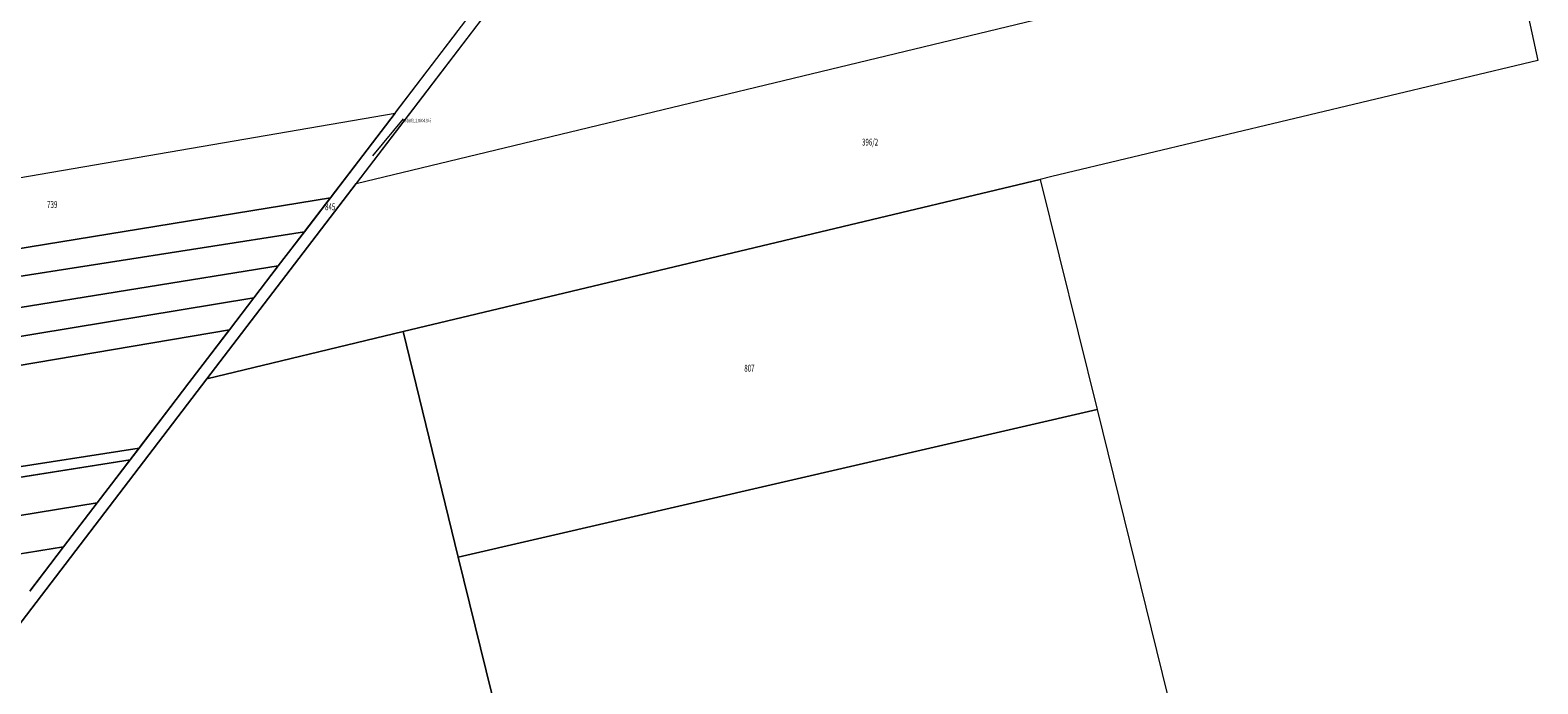
# Model space of a CAD drawing. Units: metres. Extents: x 7571842 to 7575285, y 5726547 to 5728292.
# Drawn here: x 7574313 to 7574696, y 5727391 to 5727557 of the extents above; entities that cross this region are included whole.
import ezdxf

# ---------------------------------------------------------------- set-up
doc = ezdxf.new("R2010")
doc.units = ezdxf.units.M
doc.header["$MEASUREMENT"] = 0
for name, color, linetype, lineweight, true_color in [('dzialka', 18, 'CONTINUOUS', 18, 0x000000), ('EGB_DzialkaEwidencyjna', 18, 'CONTINUOUS', 13, 0x010000), ('EGB_Klasouzytek', 18, 'CONTINUOUS', 18, 0x000000), ('KR_ObiektKarto', 18, 'CONTINUOUS', 13, 0x010000)]:
    doc.layers.add(name, color=color, linetype=linetype, lineweight=lineweight, true_color=true_color)
doc.styles.get("Standard").update_dxf_attribs({"font": 'simplex.shx'})

msp = doc.modelspace()

# ---------------------------------------------------------------- linework, layer by layer
at = {"layer": 'dzialka', "linetype": 'Continuous', "lineweight": 18}
for p, q in [((7574395.87, 5727517.77), (7574687.79, 5727588.12)), ((7574687.79, 5727588.12), (7574696.22, 5727549)), ((7574438.12, 5727573.04), (7574395.87, 5727517.77)), ((7574421.82, 5727556.6), (7574435.74, 5727574.86)), ((7574405.77, 5727535.61), (7574421.82, 5727556.6)), ((7574696.22, 5727549), (7574572.69, 5727519.52)), ((7574266.76, 5727511.73), (7574405.77, 5727535.61)), ((7574389.36, 5727514.15), (7574405.77, 5727535.61)), ((7574405.77, 5727535.61), (7574389.36, 5727514.15)), ((7574569.77, 5727518.82), (7574407.82, 5727480.14)), ((7574407.82, 5727480.14), (7574569.77, 5727518.82)), ((7574572.69, 5727519.52), (7574569.77, 5727518.82)), ((7574569.77, 5727518.82), (7574584.2, 5727460.39)), ((7574395.87, 5727517.77), (7574357.95, 5727468.18)), ((7574357.95, 5727468.18), (7574395.87, 5727517.77)), ((7574270.77, 5727494.84), (7574389.36, 5727514.15)), ((7574389.36, 5727514.15), (7574270.77, 5727494.84)), ((7574382.73, 5727505.48), (7574389.36, 5727514.15)), ((7574389.36, 5727514.15), (7574382.73, 5727505.48)), ((7574382.73, 5727505.48), (7574272.63, 5727488.25)), ((7574272.63, 5727488.25), (7574382.73, 5727505.48)), ((7574376.1, 5727496.82), (7574382.73, 5727505.48)), ((7574382.73, 5727505.48), (7574376.1, 5727496.82)), ((7574274.57, 5727480.48), (7574376.1, 5727496.82)), ((7574376.1, 5727496.82), (7574274.57, 5727480.48)), ((7574369.9, 5727488.71), (7574376.1, 5727496.82)), ((7574376.1, 5727496.82), (7574369.9, 5727488.71)), ((7574276.36, 5727473.3), (7574369.9, 5727488.71)), ((7574369.9, 5727488.71), (7574276.36, 5727473.3)), ((7574363.7, 5727480.6), (7574369.9, 5727488.71)), ((7574369.9, 5727488.71), (7574363.7, 5727480.6)), ((7574278.16, 5727466.12), (7574363.7, 5727480.6)), ((7574363.7, 5727480.6), (7574278.16, 5727466.12)), ((7574363.7, 5727480.6), (7574353.36, 5727467.11)), ((7574353.36, 5727467.11), (7574363.7, 5727480.6)), ((7574407.82, 5727480.14), (7574357.95, 5727468.18)), ((7574357.95, 5727468.18), (7574407.82, 5727480.14)), ((7574421.85, 5727422.9), (7574407.82, 5727480.14)), ((7574407.82, 5727480.14), (7574421.85, 5727422.9)), ((7574357.95, 5727468.18), (7574298.89, 5727390.93)), ((7574298.89, 5727390.93), (7574357.95, 5727468.18)), ((7574353.36, 5727467.11), (7574340.71, 5727450.55)), ((7574340.71, 5727450.55), (7574353.36, 5727467.11)), ((7574584.2, 5727460.39), (7574421.85, 5727422.9)), ((7574421.85, 5727422.9), (7574584.2, 5727460.39)), ((7574584.2, 5727460.39), (7574622.52, 5727305.26)), ((7574340.71, 5727450.55), (7574139.87, 5727419.24)), ((7574139.87, 5727419.24), (7574340.71, 5727450.55)), ((7574338.46, 5727447.61), (7574340.71, 5727450.55)), ((7574340.71, 5727450.55), (7574338.46, 5727447.61)), ((7574140.36, 5727416.13), (7574338.46, 5727447.61)), ((7574338.46, 5727447.61), (7574140.36, 5727416.13)), ((7574330.07, 5727436.64), (7574338.46, 5727447.61)), ((7574338.46, 5727447.61), (7574330.07, 5727436.64)), ((7574287.28, 5727429.67), (7574330.07, 5727436.64)), ((7574330.07, 5727436.64), (7574287.28, 5727429.67)), ((7574321.51, 5727425.45), (7574330.07, 5727436.64)), ((7574330.07, 5727436.64), (7574321.51, 5727425.45)), ((7574321.51, 5727425.45), (7574289.4, 5727420.3)), ((7574289.4, 5727420.3), (7574321.51, 5727425.45)), ((7574312.96, 5727414.26), (7574321.51, 5727425.45)), ((7574321.51, 5727425.45), (7574312.96, 5727414.26)), ((7574421.85, 5727422.9), (7574440.44, 5727347.05)), ((7574440.44, 5727347.05), (7574421.85, 5727422.9))]:
    msp.add_line(p, q, dxfattribs=at)
at = {"layer": 'EGB_DzialkaEwidencyjna', "linetype": 'Continuous'}
for p, q in [((7574437.97, 5727572.84), (7574396.02, 5727517.97)), ((7574405.92, 5727535.81), (7574421.67, 5727556.4)), ((7574389.51, 5727514.35), (7574405.62, 5727535.41)), ((7574395.72, 5727517.57), (7574358.1, 5727468.38)), ((7574382.88, 5727505.68), (7574389.21, 5727513.95)), ((7574376.25, 5727497.02), (7574382.58, 5727505.28)), ((7574370.05, 5727488.91), (7574375.95, 5727496.62)), ((7574363.85, 5727480.8), (7574369.75, 5727488.51)), ((7574353.51, 5727467.31), (7574363.55, 5727480.4)), ((7574357.8, 5727467.98), (7574299.04, 5727391.13)), ((7574340.86, 5727450.75), (7574353.21, 5727466.91)), ((7574338.61, 5727447.81), (7574340.56, 5727450.35)), ((7574330.22, 5727436.84), (7574338.31, 5727447.41)), ((7574321.66, 5727425.65), (7574329.92, 5727436.44)), ((7574313.11, 5727414.46), (7574321.36, 5727425.25))]:
    msp.add_line(p, q, dxfattribs=at)
at = {"layer": 'EGB_Klasouzytek', "linetype": 'Continuous', "lineweight": 18}
for p, q in [((7574438.12, 5727573.04), (7574410.17, 5727536.48)), ((7574421.82, 5727556.6), (7574435.74, 5727574.86)), ((7574405.77, 5727535.61), (7574421.82, 5727556.6)), ((7574389.36, 5727514.15), (7574405.77, 5727535.61)), ((7574410.17, 5727536.48), (7574395.87, 5727517.77)), ((7574395.87, 5727517.77), (7574357.95, 5727468.18)), ((7574382.73, 5727505.48), (7574389.36, 5727514.15)), ((7574376.1, 5727496.82), (7574382.73, 5727505.48)), ((7574369.9, 5727488.71), (7574376.1, 5727496.82)), ((7574363.7, 5727480.6), (7574369.9, 5727488.71)), ((7574353.36, 5727467.11), (7574363.7, 5727480.6)), ((7574357.95, 5727468.18), (7574298.89, 5727390.93)), ((7574340.71, 5727450.55), (7574353.36, 5727467.11)), ((7574338.46, 5727447.61), (7574340.71, 5727450.55)), ((7574330.07, 5727436.64), (7574338.46, 5727447.61)), ((7574321.51, 5727425.45), (7574330.07, 5727436.64)), ((7574312.96, 5727414.26), (7574321.51, 5727425.45))]:
    msp.add_line(p, q, dxfattribs=at)
at = {"layer": 'KR_ObiektKarto', "linetype": 'Continuous', "lineweight": 13}
for q in [(7574400.02, 5727524.8), (7574407.83, 5727534.2)]:
    msp.add_line((7574407.83, 5727534.2), q, dxfattribs=at)

# ---------------------------------------------------------------- texts
at = {"layer": 'dzialka', "linetype": 'Continuous', "width": 0.6563}
for s, p in [('396/2', (7574524.46, 5727527.4)), ('739', (7574317.35, 5727511.57)), ('845', (7574387.98, 5727510.96)), ('807', (7574494.53, 5727469.98))]:
    msp.add_text(s, height=1.75, dxfattribs=at).set_placement(p)
at = {"layer": 'EGB_DzialkaEwidencyjna', "color": 18, "linetype": 'Continuous', "true_color": 0x000000, "width": 0.6563}
msp.add_text('061603_2.0004.845', height=0.9, dxfattribs=at).set_placement((7574407.83, 5727533.3))

doc.saveas('drawing.dxf')
